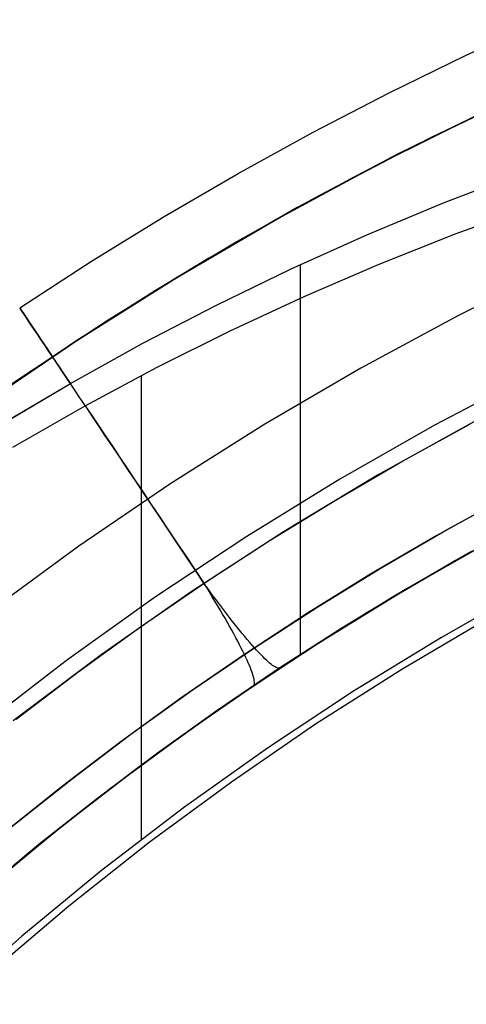
# Model space of a CAD drawing. Units: millimetres. Extents: x -3.6 to 37.1, y -2.7 to 24.1.
# Drawn here: x 5.5 to 8.1, y 16.6 to 22.4 of the extents above; entities that cross this region are included whole.
import ezdxf

# ---------------------------------------------------------------- set-up
doc = ezdxf.new("R2010")
doc.units = ezdxf.units.MM
doc.header["$MEASUREMENT"] = 0
doc.layers.add('Livello 04', color=96, linetype='Continuous', true_color=0x007f00)

msp = doc.modelspace()

# ---------------------------------------------------------------- linework, layer by layer
at = {"layer": 'Livello 04'}
for p, q in [((8.0841, 22.1635, 55.5214), (8.5381, 22.3715, 55.4738)), ((7.6353, 21.9444, 55.5691), (8.0841, 22.1635, 55.5214)), ((7.1921, 21.7144, 55.6168), (7.6353, 21.9444, 55.5691)), ((8.4167, 21.9402, 217.4947), (7.7947, 21.6406, 217.4947)), ((8.4167, 21.9402, 137.4947), (7.7947, 21.6406, 137.4947)), ((8.3327, 21.9012, 57.4947), (7.7106, 21.5981, 57.4947)), ((7.8828, 21.6847, 112.2768), (8.3434, 21.9062, 112.4984)), ((7.8828, 21.6847, 170.2596), (8.3434, 21.9062, 170.4811)), ((7.5808, 21.5314, 79.2267), (8.1924, 21.8352, 79.2267)), ((8.1924, 21.8352, 75.7626), (7.5808, 21.5314, 75.7626)), ((7.5808, 21.5314, 195.7626), (8.1924, 21.8352, 195.7626)), ((8.1924, 21.8352, 199.2267), (7.5808, 21.5314, 199.2267)), ((7.691, 21.5888, 174.4048), (8.1962, 21.8377, 174.6537)), ((7.691, 21.5888, 116.4221), (8.1962, 21.8377, 116.671)), ((6.7546, 21.4737, 55.6645), (7.1921, 21.7144, 55.6168)), ((7.7947, 21.6406, 217.4947), (7.1833, 21.3197, 217.4947)), ((7.7947, 21.6406, 137.4947), (7.1833, 21.3197, 137.4947)), ((7.4322, 21.4536, 112.0458), (7.8828, 21.6847, 112.2768)), ((7.4322, 21.4536, 170.0286), (7.8828, 21.6847, 170.2596)), ((7.7106, 21.5981, 57.4947), (7.0994, 21.2736, 57.4947)), ((7.2063, 21.3331, 174.1491), (7.691, 21.5888, 174.4048)), ((7.2063, 21.3331, 116.1663), (7.691, 21.5888, 116.4221)), ((6.9799, 21.2069, 79.2267), (7.5808, 21.5314, 79.2267)), ((7.5808, 21.5314, 75.7626), (6.9799, 21.2069, 75.7626)), ((6.9799, 21.2069, 195.7626), (7.5808, 21.5314, 195.7626)), ((7.5808, 21.5314, 199.2267), (6.9799, 21.2069, 199.2267)), ((6.3232, 21.2223, 55.7121), (6.7546, 21.4737, 55.6645)), ((7.9525, 21.301, 57.4947), (8.4046, 21.4748, 57.4947)), ((7.9525, 21.301, 57.4947), (8.4046, 21.4748, 57.4947)), ((6.9914, 21.2135, 111.8056), (7.4322, 21.4536, 112.0458)), ((6.9914, 21.2135, 169.7884), (7.4322, 21.4536, 170.0286)), ((7.1833, 21.3197, 217.4947), (6.5834, 20.978, 217.4947)), ((7.1833, 21.3197, 137.4947), (6.5834, 20.978, 137.4947)), ((6.7334, 21.0668, 173.8828), (7.2063, 21.3331, 174.1491)), ((6.7334, 21.0668, 115.9001), (7.2063, 21.3331, 116.1663)), ((7.5054, 21.1144, 57.4947), (7.9525, 21.301, 57.4947)), ((7.5054, 21.1144, 57.4947), (7.9525, 21.301, 57.4947)), ((8.0275, 21.1223, 45.4947), (8.4831, 21.2875, 45.4947)), ((7.0994, 21.2736, 57.4947), (6.4998, 20.9281, 57.4947)), ((5.8981, 20.9604, 55.7598), (6.3232, 21.2223, 55.7121)), ((6.3904, 20.8621, 79.2267), (6.9799, 21.2069, 79.2267)), ((6.9799, 21.2069, 75.7626), (6.3904, 20.8621, 75.7626)), ((6.3904, 20.8621, 195.7626), (6.9799, 21.2069, 195.7626)), ((6.9799, 21.2069, 199.2267), (6.3904, 20.8621, 199.2267)), ((6.5606, 20.9645, 111.5567), (6.9914, 21.2135, 111.8056)), ((6.5606, 20.9645, 169.5394), (6.9914, 21.2135, 169.7884)), ((7.0638, 20.9153, 57.4947), (7.5054, 21.1144, 57.4947)), ((7.0638, 20.9153, 57.4947), (7.5054, 21.1144, 57.4947)), ((7.5774, 20.9436, 45.4947), (8.0275, 21.1223, 45.4947)), ((6.2722, 20.7906, 173.6066), (6.7334, 21.0668, 173.8828)), ((6.2722, 20.7906, 115.6238), (6.7334, 21.0668, 115.9001)), ((5.4795, 20.6881, 55.8075), (5.8981, 20.9604, 55.7598)), ((6.5834, 20.978, 217.4947), (5.9957, 20.6157, 217.4947)), ((6.5834, 20.978, 137.4947), (5.9957, 20.6157, 137.4947)), ((6.1397, 20.7072, 111.2993), (6.5606, 20.9645, 111.5567)), ((6.1397, 20.7072, 169.2821), (6.5606, 20.9645, 169.5394)), ((7.14, 20.7549, 45.4947), (7.5774, 20.9436, 45.4947)), ((6.4998, 20.9281, 57.4947), (5.9124, 20.5621, 57.4947)), ((6.628, 20.704, 57.4947), (7.0638, 20.9153, 57.4947)), ((6.628, 20.704, 57.4947), (7.0638, 20.9153, 57.4947)), ((7.1154, 20.9392, 57.4947), (7.1154, 18.6605, 57.4947)), ((8.6219, 20.9321, 77.4947), (8.0408, 20.6435, 77.4947)), ((8.6219, 20.9321, 197.4947), (8.0408, 20.6435, 197.4947)), ((5.813, 20.4973, 79.2267), (6.3904, 20.8621, 79.2267)), ((6.3904, 20.8621, 75.7626), (5.813, 20.4973, 75.7626)), ((5.813, 20.4973, 195.7626), (6.3904, 20.8621, 195.7626)), ((6.3904, 20.8621, 199.2267), (5.813, 20.4973, 199.2267)), ((5.8228, 20.5047, 173.3207), (6.2722, 20.7906, 173.6066)), ((5.8228, 20.5047, 115.3379), (6.2722, 20.7906, 115.6238)), ((6.7081, 20.5538, 45.4947), (7.14, 20.7549, 45.4947)), ((5.4813, 20.6856, 55.6725), (5.4797, 20.688, 55.7741)), ((5.4797, 20.688, 55.7741), (5.48, 20.6875, 55.8758)), ((5.48, 20.6875, 55.8758), (5.4823, 20.6841, 55.9774)), ((5.4848, 20.6802, 55.571), (5.4813, 20.6856, 55.6725)), ((5.4823, 20.6841, 55.9774), (5.4865, 20.6777, 56.0788)), ((5.4904, 20.672, 55.4698), (5.4848, 20.6802, 55.571)), ((5.4865, 20.6777, 56.0788), (5.4927, 20.6685, 56.1798)), ((5.4978, 20.6608, 55.369), (5.4904, 20.672, 55.4698)), ((5.4927, 20.6685, 56.1798), (5.5008, 20.6563, 56.2805)), ((5.5072, 20.6468, 55.2688), (5.4978, 20.6608, 55.369)), ((5.5008, 20.6563, 56.2805), (5.5109, 20.6413, 56.3805)), ((5.7287, 20.4418, 111.034), (6.1397, 20.7072, 111.2993)), ((5.7287, 20.4418, 169.0167), (6.1397, 20.7072, 169.2821)), ((6.1983, 20.4808, 57.4947), (6.628, 20.704, 57.4947)), ((6.1983, 20.4808, 57.4947), (6.628, 20.704, 57.4947)), ((5.9957, 20.6157, 217.4947), (5.4208, 20.2334, 217.4947)), ((5.9957, 20.6157, 137.4947), (5.4208, 20.2334, 137.4947)), ((5.5185, 20.6299, 55.1691), (5.5072, 20.6468, 55.2688)), ((5.5109, 20.6413, 56.3805), (5.5228, 20.6234, 56.4799)), ((5.5317, 20.6101, 55.0703), (5.5185, 20.6299, 55.1691)), ((5.5228, 20.6234, 56.4799), (5.5367, 20.6026, 56.5785)), ((5.5468, 20.5875, 54.9723), (5.5317, 20.6101, 55.0703)), ((5.5367, 20.6026, 56.5785), (5.5525, 20.5791, 56.6761)), ((8.0408, 20.6435, 77.4947), (7.47, 20.3352, 77.4947)), ((8.0408, 20.6435, 197.4947), (7.47, 20.3352, 197.4947)), ((5.9124, 20.5621, 57.4947), (5.3381, 20.176, 57.4947)), ((5.5638, 20.5621, 54.8753), (5.5468, 20.5875, 54.9723)), ((5.5525, 20.5791, 56.6761), (5.5701, 20.5527, 56.7727)), ((5.5826, 20.5339, 54.7795), (5.5638, 20.5621, 54.8753)), ((5.5701, 20.5527, 56.7727), (5.5895, 20.5236, 56.8682)), ((6.2821, 20.3405, 45.4947), (6.7081, 20.5538, 45.4947)), ((5.2485, 20.1131, 79.2267), (5.813, 20.4973, 79.2267)), ((5.813, 20.4973, 75.7626), (5.2485, 20.1131, 75.7626)), ((5.2485, 20.1131, 195.7626), (5.813, 20.4973, 195.7626)), ((5.813, 20.4973, 199.2267), (5.2485, 20.1131, 199.2267)), ((5.3852, 20.2097, 173.0257), (5.8228, 20.5047, 173.3207)), ((5.3852, 20.2097, 115.0429), (5.8228, 20.5047, 115.3379)), ((5.6033, 20.503, 54.6848), (5.5826, 20.5339, 54.7795)), ((5.5895, 20.5236, 56.8682), (5.6108, 20.4917, 56.9623)), ((5.6258, 20.4694, 54.5915), (5.6033, 20.503, 54.6848)), ((5.6108, 20.4917, 56.9623), (5.6339, 20.4572, 57.0552)), ((5.7752, 20.2459, 57.4947), (6.1983, 20.4808, 57.4947)), ((5.7752, 20.2459, 57.4947), (6.1983, 20.4808, 57.4947)), ((5.3278, 20.1688, 110.761), (5.7287, 20.4418, 111.034)), ((5.3278, 20.1688, 168.7437), (5.7287, 20.4418, 169.0167)), ((5.65, 20.4331, 54.4997), (5.6258, 20.4694, 54.5915)), ((5.6339, 20.4572, 57.0552), (5.6587, 20.42, 57.1465)), ((5.676, 20.3942, 54.4094), (5.65, 20.4331, 54.4997)), ((5.6587, 20.42, 57.1465), (5.6853, 20.3803, 57.2362)), ((5.7037, 20.3528, 54.3208), (5.676, 20.3942, 54.4094)), ((5.6853, 20.3803, 57.2362), (5.7136, 20.3379, 57.3242)), ((5.7331, 20.3088, 54.234), (5.7037, 20.3528, 54.3208)), ((5.7136, 20.3379, 57.3242), (5.7436, 20.2931, 57.4104)), ((5.7641, 20.2623, 54.149), (5.7331, 20.3088, 54.234)), ((5.8623, 20.1154, 45.4947), (6.2821, 20.3405, 45.4947)), ((7.47, 20.3352, 77.4947), (6.91, 20.0076, 77.4947)), ((7.47, 20.3352, 197.4947), (6.91, 20.0076, 197.4947)), ((5.7436, 20.2931, 57.4104), (5.7752, 20.2458, 57.4947)), ((5.7968, 20.2135, 54.0661), (5.7641, 20.2623, 54.149)), ((6.1878, 20.2913, 45.4947), (6.1878, 18.0145, 45.4947)), ((8.4687, 20.3006, 217.4947), (7.9032, 20.0038, 217.4947)), ((5.3536, 19.9965, 57.4947), (5.7752, 20.2459, 57.4947)), ((5.4346, 20.0456, 57.4947), (5.7752, 20.2459, 57.4947)), ((5.831, 20.1623, 53.9852), (5.7968, 20.2135, 54.0661)), ((5.8668, 20.1087, 53.9065), (5.831, 20.1623, 53.9852)), ((5.4398, 19.8733, 45.4947), (5.8623, 20.1154, 45.4947)), ((5.8623, 20.1155, 45.4947), (5.8997, 20.0595, 45.572)), ((5.9041, 20.053, 53.83), (5.8668, 20.1087, 53.9065)), ((5.8997, 20.0595, 45.572), (5.9386, 20.0014, 45.647)), ((5.9428, 19.9951, 53.756), (5.9041, 20.053, 53.83)), ((8.1299, 20.0211, 46.1258), (7.5684, 19.7096, 46.1952)), ((5.9386, 20.0014, 45.647), (5.9789, 19.9411, 45.7194)), ((5.9829, 19.9351, 53.6843), (5.9428, 19.9951, 53.756)), ((6.91, 20.0076, 77.4947), (6.3615, 19.6611, 77.4947)), ((6.91, 20.0076, 197.4947), (6.3615, 19.6611, 197.4947)), ((7.9032, 20.0038, 217.4947), (7.3483, 19.6876, 217.4947)), ((7.71, 19.7904, 52.901), (8.1057, 20.0083, 52.8534)), ((5.9789, 19.9411, 45.7194), (6.0205, 19.8788, 45.7893)), ((6.0243, 19.8731, 53.6153), (5.9829, 19.9351, 53.6843)), ((6.0205, 19.8788, 45.7893), (6.0635, 19.8144, 45.8566)), ((6.0671, 19.8091, 53.5488), (6.0243, 19.8731, 53.6153)), ((6.0635, 19.8144, 45.8566), (6.1078, 19.7482, 45.9211)), ((6.1111, 19.7433, 53.485), (6.0671, 19.8091, 53.5488)), ((7.3196, 19.5629, 52.9487), (7.71, 19.7904, 52.901)), ((6.1078, 19.7482, 45.9211), (6.1533, 19.6801, 45.9828)), ((6.1563, 19.6756, 53.424), (6.1111, 19.7433, 53.485)), ((6.1533, 19.6801, 45.9828), (6.2, 19.6103, 46.0416)), ((6.2027, 19.6063, 53.3659), (6.1563, 19.6756, 53.424)), ((7.3483, 19.6876, 217.4947), (6.8047, 19.3525, 217.4947)), ((7.5684, 19.7096, 46.1952), (7.0181, 19.3788, 46.2655)), ((6.3615, 19.6611, 77.4947), (5.8251, 19.2961, 77.4947)), ((6.3615, 19.6611, 197.4947), (5.8251, 19.2961, 197.4947)), ((6.2, 19.6103, 46.0416), (6.2477, 19.5388, 46.0974)), ((6.2501, 19.5353, 53.3107), (6.2027, 19.6063, 53.3659)), ((6.935, 19.3259, 52.9964), (7.3196, 19.5629, 52.9487)), ((8.2982, 19.5709, 52.4893), (7.9131, 19.3579, 52.5369)), ((7.9743, 19.3926, 46.5877), (8.3603, 19.604, 46.5401)), ((6.2477, 19.5388, 46.0974), (6.2966, 19.4658, 46.1502)), ((6.2986, 19.4628, 53.2584), (6.2501, 19.5353, 53.3107)), ((6.2966, 19.4658, 46.1502), (6.3464, 19.3912, 46.1999)), ((6.348, 19.3888, 53.2092), (6.2986, 19.4628, 53.2584)), ((8.5523, 19.5005, 51.4947), (8.0222, 19.2115, 51.4947)), ((6.3464, 19.3912, 46.1999), (6.3971, 19.3153, 46.2465)), ((6.3984, 19.3134, 53.1631), (6.348, 19.3888, 53.2092)), ((7.5936, 19.1717, 46.6354), (7.9743, 19.3926, 46.5877)), ((6.8047, 19.3525, 217.4947), (6.2729, 18.9989, 217.4947)), ((7.0181, 19.3788, 46.2655), (6.4798, 19.029, 46.3365)), ((7.9131, 19.3579, 52.5369), (7.5332, 19.1355, 52.5846)), ((7.7308, 19.0425, 217.4947), (8.2632, 19.3458, 217.4947)), ((7.9519, 19.1714, 51.9661), (8.3324, 19.3835, 51.9184)), ((5.8251, 19.2961, 77.4947), (5.3016, 18.913, 77.4947)), ((5.8251, 19.2961, 197.4947), (5.3016, 18.913, 197.4947)), ((6.3971, 19.3153, 46.2465), (6.4488, 19.2381, 46.2898)), ((6.4496, 19.2368, 53.1202), (6.3984, 19.3134, 53.1631)), ((6.5564, 19.0795, 53.044), (6.935, 19.3259, 52.9964)), ((8.1833, 19.3019, 45.4947), (7.655, 18.9973, 45.4947)), ((8.2037, 19.3131, 57.4947), (7.6743, 19.0089, 57.4947)), ((6.4488, 19.2381, 46.2898), (6.5012, 19.1596, 46.3299)), ((6.5016, 19.159, 53.0805), (6.4496, 19.2368, 53.1202)), ((8.1144, 19.2634, 47.1586), (7.7368, 19.0461, 47.2063)), ((6.5012, 19.1596, 46.3299), (6.5544, 19.0801, 46.3667)), ((6.5544, 19.0801, 53.044), (6.5016, 19.159, 53.0805)), ((7.2185, 18.9416, 46.6831), (7.5936, 19.1717, 46.6354)), ((8.0222, 19.2115, 51.4947), (7.5021, 18.9046, 51.4947)), ((7.5766, 18.95, 52.0137), (7.9519, 19.1714, 51.9661)), ((7.5332, 19.1355, 52.5846), (7.159, 18.9039, 52.6323)), ((6.1839, 18.8239, 53.0917), (6.5564, 19.0795, 53.044)), ((6.5711, 19.0531, 53.032), (6.5544, 19.0801, 53.044)), ((6.5729, 19.0543, 46.3788), (6.5544, 19.0801, 46.3667)), ((6.5875, 19.0264, 53.0188), (6.5711, 19.0531, 53.032)), ((6.5913, 19.0289, 46.3919), (6.5729, 19.0543, 46.3788)), ((7.2091, 18.721, 217.4947), (7.7308, 19.0425, 217.4947)), ((7.7368, 19.0461, 47.2063), (7.3647, 18.8195, 47.254)), ((8.4646, 19.0594, 45.4947), (7.9408, 18.7625, 45.4947)), ((6.2729, 18.9989, 217.4947), (5.7536, 18.6271, 217.4947)), ((6.4798, 19.029, 46.3365), (5.9541, 18.6606, 46.4082)), ((6.6035, 19.0001, 53.0047), (6.5875, 19.0264, 53.0188)), ((6.6095, 19.004, 46.4061), (6.5913, 19.0289, 46.3919)), ((6.6192, 18.9741, 52.9895), (6.6035, 19.0001, 53.0047)), ((6.6275, 18.9796, 46.4213), (6.6095, 19.004, 46.4061)), ((7.655, 18.9973, 45.4947), (7.1375, 18.6748, 45.4947)), ((7.6743, 19.0089, 57.4947), (7.1557, 18.6866, 57.4947)), ((6.6345, 18.9484, 52.9732), (6.6192, 18.9741, 52.9895)), ((6.6453, 18.9557, 46.4375), (6.6275, 18.9796, 46.4213)), ((6.6494, 18.9232, 52.956), (6.6345, 18.9484, 52.9732)), ((6.6629, 18.9323, 46.4547), (6.6453, 18.9557, 46.4375)), ((6.6803, 18.9095, 46.4729), (6.6629, 18.9323, 46.4547)), ((6.8491, 18.7023, 46.7308), (7.2185, 18.9416, 46.6831)), ((7.2069, 18.7196, 52.0614), (7.5766, 18.95, 52.0137)), ((6.6638, 18.8985, 52.9378), (6.6494, 18.9232, 52.956)), ((6.6778, 18.8742, 52.9187), (6.6638, 18.8985, 52.9378)), ((6.6914, 18.8504, 52.8986), (6.6778, 18.8742, 52.9187)), ((6.6973, 18.8872, 46.4921), (6.6803, 18.9095, 46.4729)), ((6.7141, 18.8656, 46.5122), (6.6973, 18.8872, 46.4921)), ((7.159, 18.9039, 52.6323), (6.7906, 18.6632, 52.6799)), ((7.5021, 18.9046, 51.4947), (6.9928, 18.5802, 51.4947)), ((7.7099, 18.5775, 65.4947), (8.2239, 18.8804, 65.4947)), ((5.8178, 18.5592, 53.1394), (6.1839, 18.8239, 53.0917)), ((6.7045, 18.8272, 52.8776), (6.6914, 18.8504, 52.8986)), ((6.7171, 18.8044, 52.8557), (6.7045, 18.8272, 52.8776)), ((6.7306, 18.8446, 46.5332), (6.7141, 18.8656, 46.5122)), ((6.7468, 18.8243, 46.555), (6.7306, 18.8446, 46.5332)), ((6.7626, 18.8046, 46.5778), (6.7468, 18.8243, 46.555)), ((7.3647, 18.8195, 47.254), (6.9983, 18.5838, 47.3017)), ((6.7292, 18.7823, 52.8329), (6.7171, 18.8044, 52.8557)), ((6.7408, 18.7608, 52.8094), (6.7292, 18.7823, 52.8329)), ((6.7519, 18.7399, 52.785), (6.7408, 18.7608, 52.8094)), ((6.778, 18.7857, 46.6014), (6.7626, 18.8046, 46.5778)), ((6.7931, 18.7675, 46.6257), (6.778, 18.7857, 46.6014)), ((6.8077, 18.75, 46.6509), (6.7931, 18.7675, 46.6257)), ((7.9408, 18.7625, 45.4947), (7.4277, 18.4477, 45.4947)), ((6.4858, 18.4541, 46.7785), (6.8491, 18.7023, 46.7308)), ((6.6989, 18.3816, 217.4947), (7.2091, 18.721, 217.4947)), ((6.7624, 18.7197, 52.7598), (6.7519, 18.7399, 52.785)), ((6.7724, 18.7002, 52.7339), (6.7624, 18.7197, 52.7598)), ((6.7818, 18.6813, 52.7073), (6.7724, 18.7002, 52.7339)), ((6.822, 18.7333, 46.6768), (6.8077, 18.75, 46.6509)), ((6.8358, 18.7174, 46.7035), (6.822, 18.7333, 46.6768)), ((6.8491, 18.7023, 46.7308), (6.8358, 18.7174, 46.7035)), ((6.843, 18.48, 52.1091), (7.2069, 18.7196, 52.0614)), ((6.862, 18.688, 46.7588), (6.8491, 18.7023, 46.7308)), ((5.9541, 18.6606, 46.4082), (5.4416, 18.2743, 46.4804)), ((6.7906, 18.6632, 52.6799), (6.4282, 18.4135, 52.7276)), ((7.1375, 18.6748, 45.4947), (6.6313, 18.3347, 45.4947)), ((7.1557, 18.6866, 57.4947), (6.6485, 18.3467, 57.4947)), ((6.7906, 18.6632, 52.6799), (6.7818, 18.6813, 52.7073)), ((6.7988, 18.6458, 52.6519), (6.7906, 18.6632, 52.6799)), ((6.8065, 18.6292, 52.6233), (6.7988, 18.6458, 52.6519)), ((6.8745, 18.6746, 46.7874), (6.862, 18.688, 46.7588)), ((6.8864, 18.6621, 46.8166), (6.8745, 18.6746, 46.7874)), ((6.8978, 18.6504, 46.8464), (6.8864, 18.6621, 46.8166)), ((6.9087, 18.6395, 46.8767), (6.8978, 18.6504, 46.8464)), ((6.9191, 18.6296, 46.9074), (6.9087, 18.6395, 46.8767)), ((5.7536, 18.6271, 217.4947), (5.2475, 18.2376, 217.4947)), ((6.9983, 18.5838, 47.3017), (6.6378, 18.3393, 47.3493)), ((6.8135, 18.6134, 52.5941), (6.8065, 18.6292, 52.6233)), ((6.82, 18.5983, 52.5644), (6.8135, 18.6134, 52.5941)), ((6.8258, 18.5841, 52.5341), (6.82, 18.5983, 52.5644)), ((6.831, 18.5708, 52.5033), (6.8258, 18.5841, 52.5341)), ((6.9289, 18.6206, 46.9387), (6.9191, 18.6296, 46.9074)), ((6.9382, 18.6125, 46.9703), (6.9289, 18.6206, 46.9387)), ((6.9469, 18.6054, 47.0024), (6.9382, 18.6125, 46.9703)), ((6.955, 18.5992, 47.0347), (6.9469, 18.6054, 47.0024)), ((6.9626, 18.5939, 47.0674), (6.955, 18.5992, 47.0347)), ((6.9695, 18.5896, 47.1004), (6.9626, 18.5939, 47.0674)), ((6.9758, 18.5862, 47.1336), (6.9695, 18.5896, 47.1004)), ((6.9816, 18.5838, 47.167), (6.9758, 18.5862, 47.1336)), ((6.9867, 18.5824, 47.2005), (6.9816, 18.5838, 47.167)), ((6.9912, 18.5819, 47.2342), (6.9867, 18.5824, 47.2005)), ((6.9951, 18.5824, 47.2679), (6.9912, 18.5819, 47.2342)), ((6.9983, 18.5838, 47.3017), (6.9951, 18.5824, 47.2679)), ((5.4583, 18.2856, 53.187), (5.8178, 18.5592, 53.1394)), ((6.9928, 18.5802, 51.4947), (6.4948, 18.2386, 51.4947)), ((6.8355, 18.5582, 52.4721), (6.831, 18.5708, 52.5033)), ((6.8395, 18.5466, 52.4404), (6.8355, 18.5582, 52.4721)), ((6.8427, 18.5358, 52.4084), (6.8395, 18.5466, 52.4404)), ((6.8454, 18.5259, 52.376), (6.8427, 18.5358, 52.4084)), ((6.8474, 18.5169, 52.3433), (6.8454, 18.5259, 52.376)), ((7.2067, 18.2571, 65.4947), (7.7099, 18.5775, 65.4947)), ((6.4851, 18.2317, 52.1567), (6.843, 18.48, 52.1091)), ((6.843, 18.48, 52.1091), (6.8456, 18.4825, 52.1428)), ((6.8456, 18.4825, 52.1428), (6.8475, 18.4859, 52.1766)), ((6.8487, 18.5089, 52.3103), (6.8474, 18.5169, 52.3433)), ((6.8475, 18.4859, 52.1766), (6.8488, 18.4902, 52.2102)), ((6.8494, 18.5017, 52.2771), (6.8487, 18.5089, 52.3103)), ((6.8488, 18.4902, 52.2102), (6.8494, 18.4955, 52.2438)), ((6.8494, 18.4955, 52.2438), (6.8494, 18.5017, 52.2771)), ((6.4282, 18.4135, 52.7276), (6.0721, 18.155, 52.7753)), ((6.1286, 18.197, 46.8261), (6.4858, 18.4541, 46.7785)), ((7.4277, 18.4477, 45.4947), (6.9257, 18.1154, 45.4947)), ((6.2007, 18.0249, 217.4947), (6.6989, 18.3816, 217.4947)), ((6.6313, 18.3347, 45.4947), (6.1371, 17.9774, 45.4947)), ((6.6485, 18.3467, 57.4947), (6.1533, 17.9896, 57.4947)), ((6.6378, 18.3393, 47.3493), (6.2834, 18.086, 47.397)), ((6.4948, 18.2386, 51.4947), (6.0088, 17.8803, 51.4947)), ((6.7147, 17.9195, 65.4947), (7.2067, 18.2571, 65.4947)), ((5.7779, 17.9312, 46.8738), (6.1286, 18.197, 46.8261)), ((6.1334, 17.9747, 52.2044), (6.4851, 18.2317, 52.1567)), ((6.0721, 18.155, 52.7753), (5.7224, 17.8879, 52.8229)), ((6.2834, 18.086, 47.397), (5.9354, 17.824, 47.4447)), ((6.9257, 18.1154, 45.4947), (6.4356, 17.7659, 45.4947)), ((5.7151, 17.6512, 217.4947), (6.2007, 18.0249, 217.4947)), ((6.1878, 18.0145, 45.4947), (6.1878, 17.5792, 45.4947)), ((6.1371, 17.9774, 45.4947), (5.6555, 17.6034, 45.4947)), ((6.1533, 17.9896, 57.4947), (5.6707, 17.6156, 57.4947)), ((5.7881, 17.7091, 52.2521), (6.1334, 17.9747, 52.2044)), ((5.4338, 17.6569, 46.9215), (5.7779, 17.9312, 46.8738)), ((6.2347, 17.5653, 65.4947), (6.7147, 17.9195, 65.4947)), ((5.7224, 17.8879, 52.8229), (5.3794, 17.6122, 52.8706)), ((6.0088, 17.8803, 51.4947), (5.5352, 17.5057, 51.4947)), ((5.9354, 17.824, 47.4447), (5.5939, 17.5536, 47.4924)), ((6.4356, 17.7659, 45.4947), (5.9578, 17.3997, 45.4947)), ((5.4495, 17.4351, 52.2997), (5.7881, 17.7091, 52.2521)), ((5.6707, 17.6156, 57.4947), (5.2012, 17.2253, 57.4947)), ((5.2427, 17.2609, 217.4947), (5.7151, 17.6512, 217.4947)), ((5.6555, 17.6034, 45.4947), (5.187, 17.213, 45.4947)), ((5.5939, 17.5536, 47.4924), (5.2591, 17.2749, 47.54)), ((5.7671, 17.1948, 65.4947), (6.2347, 17.5653, 65.4947)), ((5.5352, 17.5057, 51.4947), (5.0746, 17.1152, 51.4947)), ((5.9578, 17.3997, 45.4947), (5.4929, 17.0171, 45.4947)), ((5.3125, 16.8085, 65.4947), (5.7671, 17.1948, 65.4947)), ((5.4929, 17.0171, 45.4947), (5.0416, 16.6187, 45.4947))]:
    msp.add_line(p, q, dxfattribs=at)

doc.saveas('drawing.dxf')
